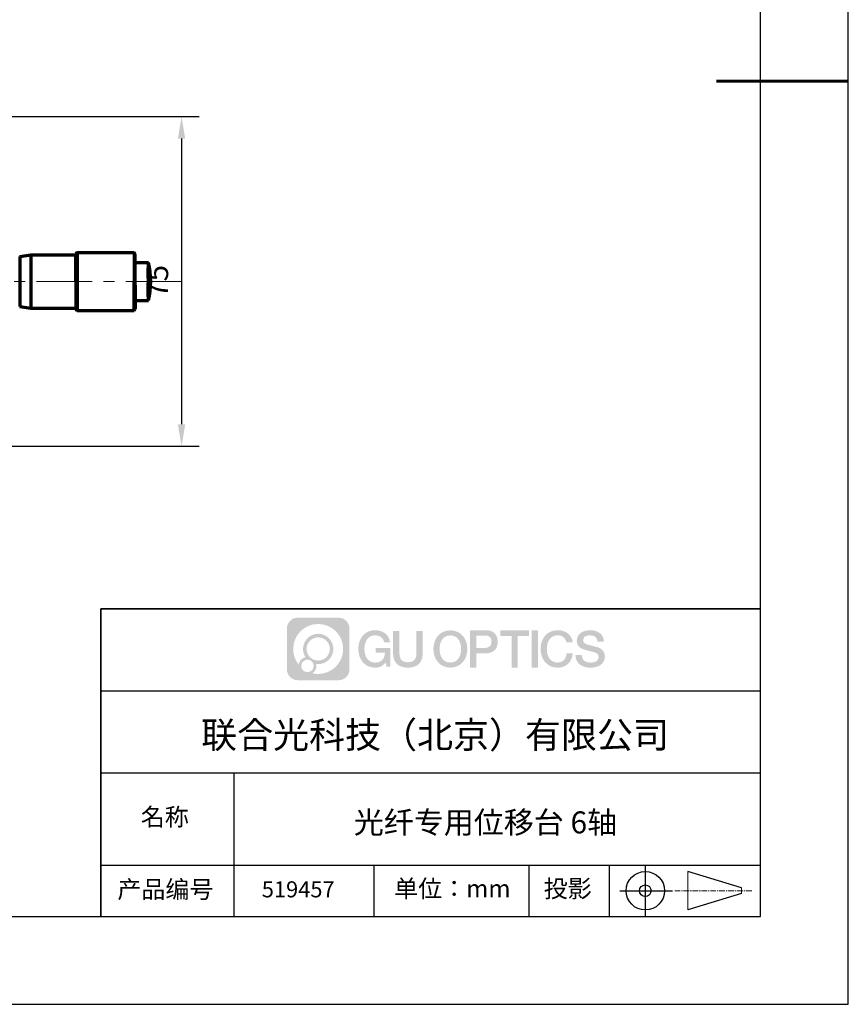
# Model space of a CAD drawing. Units: millimetres. Extents: x 0 to 297, y -2 to 208.
# Drawn here: x 202 to 297, y -2 to 110 of the extents above; entities that cross this region are included whole.
import ezdxf

# ---------------------------------------------------------------- set-up
doc = ezdxf.new("R2010")
doc.units = ezdxf.units.MM
doc.header["$PDSIZE"] = -1
doc.linetypes.add('AM_ISO08W050x2', pattern=[9, 6, -0.75, 1.5, -0.75])
doc.linetypes.add('CENTER', pattern=[10.16, 6.35, -1.27, 1.27, -1.27])
doc.layers.add('1', color=7, linetype='Continuous', true_color=0xffffff)
for name, color, linetype in [('1轮廓实线层', 7, 'Continuous'), ('6文字层', 3, 'Continuous'), ('细实线层', 7, 'Continuous')]:
    doc.layers.add(name, color=color, linetype=linetype)
for name, color, linetype, lineweight in [('3中心线层', 1, 'CENTER', 9), ('AM_5', 4, 'Continuous', 25), ('粗实线层', 7, 'Continuous', 25)]:
    doc.layers.add(name, color=color, linetype=linetype, lineweight=lineweight)
doc.styles.add('TH-GBD2M', font='calibri.ttf', dxfattribs={"width": 0.8, "height": 2.5})
doc.dimstyles.new('TH-GBD2M$0', dxfattribs={"dimtxt": 2.5, "dimasz": 2.5, "dimexe": 2, "dimexo": 0, "dimgap": 1.5, "dimtad": 1, "dimlfac": -2, "dimzin": 9, "dimdsep": 46, "dimtxsty": 'TH-GBD2M', "dimcen": 0, "dimclrd": 4, "dimclre": 4, "dimclrt": 3, "dimazin": 2, "dimtfac": 1, "dimtofl": 0, "dimtmove": 0, "dimatfit": 3, "dimfxl": 1, "dimtolj": 1, "dimtzin": 0, "dimarcsym": 0})

# ---------------------------------------------------------------- blocks, each defined once
blk = doc.blocks.new('*X6')
at = {"layer": '粗实线层'}
for p, q in [((138.5, -95), (138.5, 95)), ((-138.5, -95), (138.5, -95))]:
    blk.add_line(p, q, dxfattribs=at)
at = {"layer": '粗实线层', "lineweight": 60}
blk.add_line((148.5, 0), (133.5, 0), dxfattribs=at)
at = {"layer": '细实线层'}
for p, q in [((148.5, -105), (148.5, 105)), ((-148.5, -105), (148.5, -105))]:
    blk.add_line(p, q, dxfattribs=at)
blk = doc.blocks.new('*D42')
at = {"layer": 'AM_5', "color": 4, "lineweight": -2, "transparency": 16777216}
for p, q in [((182.12, 99.17), (222.77, 99.17)), ((220.77, 96.67), (220.77, 64.17)), ((167.12, 61.67), (222.77, 61.67))]:
    blk.add_line(p, q, dxfattribs=at)
at = {"layer": 'AM_5', "color": 4, "transparency": 16777216}
for points in [[(220.36, 96.67), (221.19, 96.67), (220.77, 99.17)], [(220.36, 64.17), (221.19, 64.17), (220.77, 61.67)]]:
    blk.add_solid(points, dxfattribs=at)
at = {"layer": 'Defpoints', "color": 0, "transparency": 16777216}
for p in [(182.12, 99.17), (167.12, 61.67), (220.77, 61.67)]:
    blk.add_point(p, dxfattribs=at)
at = {"layer": 'AM_5', "color": 3, "transparency": 16777216, "insert": (218, 80.42), "char_height": 2.5, "attachment_point": 5, "rotation": 90, "style": 'TH-GBD2M'}
blk.add_mtext('\\A1;75', dxfattribs=at)

msp = doc.modelspace()

# ---------------------------------------------------------------- hatches: boundary and pattern name
at = {"layer": '3中心线层'}
h = msp.add_hatch(color=0, dxfattribs=at)
h.dxf.hatch_style = 1
edge = h.paths.add_edge_path()
edge.add_spline(control_points=[(239.8625, 40.9514), (239.8625, 41.624), (239.3172, 42.1693), (238.6446, 42.1693)], knot_values=[7, 7, 7, 7, 8, 8, 8, 8], degree=3, periodic=0)
edge.add_spline(control_points=[(238.6446, 42.1693), (238.6446, 42.1693), (233.976, 42.1693), (233.976, 42.1693)], knot_values=[0, 0, 0, 0, 1, 1, 1, 1], degree=3, periodic=0)
edge.add_spline(control_points=[(233.976, 42.1693), (233.3034, 42.1693), (232.7581, 41.624), (232.7581, 40.9514), (232.7581, 40.9514), (232.7581, 36.2828), (232.7581, 36.2828)], knot_values=[1, 1, 1, 1, 2, 2, 2, 3, 3, 3, 3], degree=3, periodic=0)
edge.add_spline(control_points=[(232.7581, 36.2828), (232.7581, 35.6102), (233.3034, 35.0649), (233.976, 35.0649), (233.976, 35.0649), (238.6446, 35.0649), (238.6446, 35.0649)], knot_values=[3, 3, 3, 3, 4, 4, 4, 5, 5, 5, 5], degree=3, periodic=0)
edge.add_spline(control_points=[(238.6446, 35.0649), (239.3172, 35.0649), (239.8625, 35.6102), (239.8625, 36.2828), (239.8625, 36.2828), (239.8625, 40.9514), (239.8625, 40.9514)], knot_values=[5, 5, 5, 5, 6, 6, 6, 7, 7, 7, 7], degree=3, periodic=0)
edge = h.paths.add_edge_path(flags=16)
edge.add_spline(control_points=[(233.4685, 38.6171), (233.4685, 40.1866), (234.7409, 41.4589), (236.3103, 41.4589)], knot_values=[10, 10, 10, 10, 11, 11, 11, 11], degree=3, periodic=0)
edge.add_spline(control_points=[(236.3103, 41.4589), (237.8797, 41.4589), (239.152, 40.1866), (239.152, 38.6171)], knot_values=[11, 11, 11, 11, 12, 12, 12, 12], degree=3, periodic=0)
edge.add_spline(control_points=[(239.152, 38.6171), (239.152, 37.0477), (237.8797, 35.7754), (236.3103, 35.7754)], knot_values=[12, 12, 12, 12, 13, 13, 13, 13], degree=3, periodic=0)
edge.add_spline(control_points=[(236.3103, 35.7754), (236.0879, 35.7754), (235.8719, 35.8019), (235.6643, 35.8504)], knot_values=[0, 0, 0, 0, 1, 1, 1, 1], degree=3, periodic=0)
edge.add_spline(control_points=[(235.6643, 35.8504), (235.9317, 36.0331), (236.1073, 36.3404), (236.1073, 36.6888)], knot_values=[1, 1, 1, 1, 2, 2, 2, 2], degree=3, periodic=0)
edge.add_spline(control_points=[(236.1073, 36.6888), (236.1073, 36.7638), (236.0989, 36.8368), (236.0835, 36.9072)], knot_values=[2, 2, 2, 2, 3, 3, 3, 3], degree=3, periodic=0)
edge.add_spline(control_points=[(236.0835, 36.9072), (236.1577, 36.8974), (236.2333, 36.8918), (236.3103, 36.8918)], knot_values=[3, 3, 3, 3, 4, 4, 4, 4], degree=3, periodic=0)
edge.add_spline(control_points=[(236.3103, 36.8918), (237.2632, 36.8918), (238.0356, 37.6642), (238.0356, 38.6171)], knot_values=[4, 4, 4, 4, 5, 5, 5, 5], degree=3, periodic=0)
edge.add_spline(control_points=[(238.0356, 38.6171), (238.0356, 39.57), (237.2632, 40.3425), (236.3103, 40.3425), (235.3574, 40.3425), (234.5849, 39.57), (234.5849, 38.6171)], knot_values=[5, 5, 5, 5, 6, 6, 6, 7, 7, 7, 7], degree=3, periodic=0)
edge.add_spline(control_points=[(234.5849, 38.6171), (234.5849, 38.2704), (234.6875, 37.9479), (234.8635, 37.6775)], knot_values=[7, 7, 7, 7, 8, 8, 8, 8], degree=3, periodic=0)
edge.add_spline(control_points=[(234.8635, 37.6775), (234.4631, 37.5851), (234.1532, 37.2561), (234.0896, 36.8454)], knot_values=[8, 8, 8, 8, 9, 9, 9, 9], degree=3, periodic=0)
edge.add_spline(control_points=[(234.0896, 36.8454), (233.7013, 37.3313), (233.4685, 37.9468), (233.4685, 38.6171)], knot_values=[9, 9, 9, 9, 10, 10, 10, 10], degree=3, periodic=0)
edge = h.paths.add_edge_path(flags=16)
edge.add_spline(control_points=[(234.9909, 38.6171), (234.9909, 39.3458), (235.5816, 39.9365), (236.3103, 39.9365), (237.039, 39.9365), (237.6297, 39.3458), (237.6297, 38.6171), (237.6297, 37.8885), (237.039, 37.2977), (236.3103, 37.2977), (235.5816, 37.2977), (234.9909, 37.8885), (234.9909, 38.6171)], knot_values=[0, 0, 0, 0, 1, 1, 1, 2, 2, 2, 3, 3, 3, 4, 4, 4, 4], degree=3, periodic=0)
edge = h.paths.add_edge_path(flags=16)
edge.add_spline(control_points=[(234.382, 36.6888), (234.382, 37.0812), (234.7, 37.3992), (235.0924, 37.3992), (235.4848, 37.3992), (235.8028, 37.0812), (235.8028, 36.6888)], knot_values=[1, 1, 1, 1, 2, 2, 2, 3, 3, 3, 3], degree=3, periodic=0)
edge.add_spline(control_points=[(235.8028, 36.6888), (235.8028, 36.2964), (235.4848, 35.9784), (235.0924, 35.9784)], knot_values=[3, 3, 3, 3, 4, 4, 4, 4], degree=3, periodic=0)
edge.add_spline(control_points=[(235.0924, 35.9784), (234.7, 35.9784), (234.382, 36.2964), (234.382, 36.6888)], knot_values=[0, 0, 0, 0, 1, 1, 1, 1], degree=3, periodic=0)
edge = h.paths.add_edge_path()
edge.add_spline(control_points=[(243.8054, 39.36), (243.8054, 39.36), (244.4858, 39.36), (244.4858, 39.36), (244.3799, 40.2774), (243.6492, 40.7504), (242.779, 40.7504)], knot_values=[5, 5, 5, 5, 6, 6, 6, 7, 7, 7, 7], degree=3, periodic=0)
edge.add_spline(control_points=[(242.779, 40.7504), (241.5854, 40.7504), (240.8714, 39.7816), (240.8714, 38.6191)], knot_values=[4, 4, 4, 4, 5, 5, 5, 5], degree=3, periodic=0)
edge.add_spline(control_points=[(240.8714, 38.6191), (240.8714, 37.4566), (241.5854, 36.4878), (242.779, 36.4878)], knot_values=[3, 3, 3, 3, 4, 4, 4, 4], degree=3, periodic=0)
edge.add_spline(control_points=[(242.779, 36.4878), (243.2643, 36.4878), (243.6045, 36.6303), (243.9782, 37.0634)], knot_values=[2, 2, 2, 2, 3, 3, 3, 3], degree=3, periodic=0)
edge.add_spline(control_points=[(243.9782, 37.0634), (243.9782, 37.0634), (244.0842, 36.5847), (244.0842, 36.5847), (244.0842, 36.5847), (244.1958, 36.5847), (244.3073, 36.5847)], knot_values=[0.5, 0.5, 0.5, 0.5, 1.5, 1.5, 1.5, 2, 2, 2, 2], degree=3, periodic=0)
edge.add_spline(control_points=[(244.3073, 36.5847), (244.4189, 36.5847), (244.5305, 36.5847), (244.5305, 36.5847), (244.5305, 36.5847), (244.5305, 36.7186), (244.5305, 36.9196)], knot_values=[14.749965, 14.749965, 14.749965, 14.749965, 15.249965, 15.249965, 15.249965, 15.5, 15.5, 15.5, 15.5], degree=3, periodic=0)
edge.add_spline(control_points=[(244.5305, 36.9196), (244.5305, 37.1205), (244.5305, 37.3883), (244.5305, 37.6561)], knot_values=[14.49997, 14.49997, 14.49997, 14.49997, 14.749965, 14.749965, 14.749965, 14.749965], degree=3, periodic=0)
edge.add_spline(control_points=[(244.5305, 37.6561), (244.5305, 37.79), (244.5305, 37.924), (244.5305, 38.0495)], knot_values=[14.3749725, 14.3749725, 14.3749725, 14.3749725, 14.49997, 14.49997, 14.49997, 14.49997], degree=3, periodic=0)
edge.add_spline(control_points=[(244.5305, 38.0495), (244.5305, 38.2378), (244.5305, 38.4073), (244.5305, 38.5297)], knot_values=[14.18747625, 14.18747625, 14.18747625, 14.18747625, 14.3749725, 14.3749725, 14.3749725, 14.3749725], degree=3, periodic=0)
edge.add_spline(control_points=[(244.5305, 38.5297), (244.5305, 38.5705), (244.5305, 38.6061), (244.5305, 38.6354)], knot_values=[14.1249775, 14.1249775, 14.1249775, 14.1249775, 14.18747625, 14.18747625, 14.18747625, 14.18747625], degree=3, periodic=0)
edge.add_spline(control_points=[(244.5305, 38.6354), (244.5305, 38.65), (244.5305, 38.6631), (244.5305, 38.6744)], knot_values=[14.09372813, 14.09372813, 14.09372813, 14.09372813, 14.1249775, 14.1249775, 14.1249775, 14.1249775], degree=3, periodic=0)
edge.add_spline(control_points=[(244.5305, 38.6744), (244.5305, 38.6858), (244.5305, 38.6955), (244.5305, 38.7033)], knot_values=[14.06247875, 14.06247875, 14.06247875, 14.06247875, 14.09372813, 14.09372813, 14.09372813, 14.09372813], degree=3, periodic=0)
edge.add_spline(control_points=[(244.5305, 38.7274), (244.5305, 38.7274), (244.5305, 38.7274), (244.5305, 38.7274), (244.5305, 38.7274), (244.5305, 38.7274), (244.5305, 38.7274)], knot_values=[13.99997958, 13.99997958, 13.99997958, 13.99997958, 14, 14, 14, 14.00071241, 14.00071241, 14.00071241, 14.00071241], degree=3, periodic=0)
edge.add_spline(control_points=[(244.5305, 38.7274), (244.5304, 38.7274), (244.1065, 38.7274), (243.6826, 38.7274)], knot_values=[13.49999, 13.49999, 13.49999, 13.49999, 13.99997958, 13.99997958, 13.99997958, 13.99997958], degree=3, periodic=0)
edge.add_spline(control_points=[(243.6826, 38.7274), (243.2587, 38.7274), (242.8348, 38.7274), (242.8348, 38.7274), (242.8348, 38.7274), (242.8348, 38.7274), (242.8348, 38.7274)], knot_values=[12.99902344, 12.99902344, 12.99902344, 12.99902344, 13.49901344, 13.49901344, 13.49901344, 13.49999, 13.49999, 13.49999, 13.49999], degree=3, periodic=0)
edge.add_spline(control_points=[(242.8348, 38.7213), (242.8348, 38.7193), (242.8348, 38.7169), (242.8348, 38.714)], knot_values=[12.90625188, 12.90625188, 12.90625188, 12.90625188, 12.93750125, 12.93750125, 12.93750125, 12.93750125], degree=3, periodic=0)
edge.add_spline(control_points=[(242.8348, 38.7041), (242.8348, 38.6967), (242.8348, 38.6877), (242.8348, 38.6774)], knot_values=[12.81250375, 12.81250375, 12.81250375, 12.81250375, 12.8750025, 12.8750025, 12.8750025, 12.8750025], degree=3, periodic=0)
edge.add_spline(control_points=[(242.8348, 38.6774), (242.8348, 38.6671), (242.8348, 38.6555), (242.8348, 38.6428)], knot_values=[12.750005, 12.750005, 12.750005, 12.750005, 12.81250375, 12.81250375, 12.81250375, 12.81250375], degree=3, periodic=0)
edge.add_spline(control_points=[(242.8348, 38.6428), (242.8348, 38.6174), (242.8348, 38.5878), (242.8348, 38.5561)], knot_values=[12.6250075, 12.6250075, 12.6250075, 12.6250075, 12.750005, 12.750005, 12.750005, 12.750005], degree=3, periodic=0)
edge.add_spline(control_points=[(242.8348, 38.5561), (242.8348, 38.5244), (242.8348, 38.4905), (242.8348, 38.4567)], knot_values=[12.50001, 12.50001, 12.50001, 12.50001, 12.6250075, 12.6250075, 12.6250075, 12.6250075], degree=3, periodic=0)
edge.add_spline(control_points=[(242.8348, 38.4567), (242.8348, 38.389), (242.8348, 38.3214), (242.8348, 38.2706)], knot_values=[12.250015, 12.250015, 12.250015, 12.250015, 12.50001, 12.50001, 12.50001, 12.50001], degree=3, periodic=0)
edge.add_spline(control_points=[(242.8348, 38.2706), (242.8348, 38.2198), (242.8348, 38.186), (242.8348, 38.186), (242.8348, 38.186), (242.8348, 38.186), (242.8348, 38.186)], knot_values=[11.99928759, 11.99928759, 11.99928759, 11.99928759, 12.24930259, 12.24930259, 12.24930259, 12.250015, 12.250015, 12.250015, 12.250015], degree=3, periodic=0)
edge.add_spline(control_points=[(242.8467, 38.186), (242.8506, 38.186), (242.8554, 38.186), (242.861, 38.186)], knot_values=[11.90627187, 11.90627187, 11.90627187, 11.90627187, 11.93752125, 11.93752125, 11.93752125, 11.93752125], degree=3, periodic=0)
edge.add_spline(control_points=[(242.861, 38.186), (242.8666, 38.186), (242.8731, 38.186), (242.8803, 38.186)], knot_values=[11.8750225, 11.8750225, 11.8750225, 11.8750225, 11.90627187, 11.90627187, 11.90627187, 11.90627187], degree=3, periodic=0)
edge.add_spline(control_points=[(242.8803, 38.186), (242.8948, 38.186), (242.9124, 38.186), (242.9326, 38.186)], knot_values=[11.81252375, 11.81252375, 11.81252375, 11.81252375, 11.8750225, 11.8750225, 11.8750225, 11.8750225], degree=3, periodic=0)
edge.add_spline(control_points=[(242.9326, 38.186), (242.9528, 38.186), (242.9755, 38.186), (243.0004, 38.186)], knot_values=[11.750025, 11.750025, 11.750025, 11.750025, 11.81252375, 11.81252375, 11.81252375, 11.81252375], degree=3, periodic=0)
edge.add_spline(control_points=[(243.0004, 38.186), (243.05, 38.186), (243.108, 38.186), (243.1701, 38.186)], knot_values=[11.6250275, 11.6250275, 11.6250275, 11.6250275, 11.750025, 11.750025, 11.750025, 11.750025], degree=3, periodic=0)
edge.add_spline(control_points=[(243.1701, 38.186), (243.2322, 38.186), (243.2984, 38.186), (243.3647, 38.186)], knot_values=[11.50003, 11.50003, 11.50003, 11.50003, 11.6250275, 11.6250275, 11.6250275, 11.6250275], degree=3, periodic=0)
edge.add_spline(control_points=[(243.3647, 38.186), (243.4971, 38.186), (243.6296, 38.186), (243.729, 38.186)], knot_values=[11.250035, 11.250035, 11.250035, 11.250035, 11.50003, 11.50003, 11.50003, 11.50003], degree=3, periodic=0)
edge.add_spline(control_points=[(243.729, 38.186), (243.8283, 38.186), (243.8946, 38.186), (243.8946, 38.186), (243.8834, 37.4965), (243.493, 37.0577), (242.779, 37.0691)], knot_values=[10, 10, 10, 10, 10.250035, 10.250035, 10.250035, 11.250035, 11.250035, 11.250035, 11.250035], degree=3, periodic=0)
edge.add_spline(control_points=[(242.779, 37.0691), (241.9257, 37.0691), (241.5687, 37.8384), (241.5687, 38.6191)], knot_values=[9, 9, 9, 9, 10, 10, 10, 10], degree=3, periodic=0)
edge.add_spline(control_points=[(241.5687, 38.6191), (241.5687, 39.3998), (241.9257, 40.1692), (242.779, 40.1692)], knot_values=[8, 8, 8, 8, 9, 9, 9, 9], degree=3, periodic=0)
edge.add_spline(control_points=[(242.779, 40.1692), (243.281, 40.1692), (243.7384, 39.8956), (243.8054, 39.36)], knot_values=[7, 7, 7, 7, 8, 8, 8, 8], degree=3, periodic=0)
edge = h.paths.add_edge_path()
edge.add_spline(control_points=[(245.5508, 38.2809), (245.5508, 38.2809), (245.5508, 40.6489), (245.5508, 40.6489), (245.5508, 40.6489), (245.372, 40.6489), (245.1931, 40.6489)], knot_values=[0.5, 0.5, 0.5, 0.5, 1.5, 1.5, 1.5, 2, 2, 2, 2], degree=3, periodic=0)
edge.add_spline(control_points=[(245.1931, 40.6489), (245.0142, 40.6489), (244.8354, 40.6489), (244.8354, 40.6489), (244.8354, 40.6489), (244.8354, 39.9986), (244.8354, 39.3482)], knot_values=[9.5, 9.5, 9.5, 9.5, 10, 10, 10, 10.5, 10.5, 10.5, 10.5], degree=3, periodic=0)
edge.add_spline(control_points=[(244.8354, 39.3482), (244.8354, 38.6979), (244.8354, 38.0475), (244.8354, 38.0475), (244.8354, 37.0058), (245.505, 36.4878), (246.5124, 36.4878)], knot_values=[8, 8, 8, 8, 8.5, 8.5, 8.5, 9.5, 9.5, 9.5, 9.5], degree=3, periodic=0)
edge.add_spline(control_points=[(246.5124, 36.4878), (247.5198, 36.4878), (248.1895, 37.0058), (248.1895, 38.0475)], knot_values=[7, 7, 7, 7, 8, 8, 8, 8], degree=3, periodic=0)
edge.add_spline(control_points=[(248.1895, 38.0475), (248.1895, 38.0475), (248.1895, 40.6489), (248.1895, 40.6489), (248.1895, 40.6489), (248.0106, 40.6489), (247.8317, 40.6489)], knot_values=[5.5, 5.5, 5.5, 5.5, 6.5, 6.5, 6.5, 7, 7, 7, 7], degree=3, periodic=0)
edge.add_spline(control_points=[(247.8317, 40.6489), (247.6528, 40.6489), (247.474, 40.6489), (247.474, 40.6489), (247.474, 40.6489), (247.474, 40.0569), (247.474, 39.4649)], knot_values=[4.5, 4.5, 4.5, 4.5, 5, 5, 5, 5.5, 5.5, 5.5, 5.5], degree=3, periodic=0)
edge.add_spline(control_points=[(247.474, 39.4649), (247.474, 38.8729), (247.474, 38.2809), (247.474, 38.2809), (247.474, 37.7344), (247.4396, 37.1026), (246.5124, 37.1026)], knot_values=[3, 3, 3, 3, 3.5, 3.5, 3.5, 4.5, 4.5, 4.5, 4.5], degree=3, periodic=0)
edge.add_spline(control_points=[(246.5124, 37.1026), (245.5852, 37.1026), (245.5508, 37.7344), (245.5508, 38.2809)], knot_values=[2, 2, 2, 2, 3, 3, 3, 3], degree=3, periodic=0)
edge = h.paths.add_edge_path()
edge.add_spline(control_points=[(253.2714, 38.6137), (253.2714, 37.4568), (252.5486, 36.4928), (251.3403, 36.4928), (250.1319, 36.4928), (249.4091, 37.4568), (249.4091, 38.6137), (249.4091, 39.7705), (250.1319, 40.7346), (251.3403, 40.7346), (252.5486, 40.7346), (253.2714, 39.7705), (253.2714, 38.6137)], knot_values=[0, 0, 0, 0, 1, 1, 1, 2, 2, 2, 3, 3, 3, 4, 4, 4, 4], degree=3, periodic=0)
edge = h.paths.add_edge_path(flags=16)
edge.add_spline(control_points=[(251.3403, 40.1562), (252.2042, 40.1562), (252.5656, 39.3906), (252.5656, 38.6137)], knot_values=[2, 2, 2, 2, 3, 3, 3, 3], degree=3, periodic=0)
edge.add_spline(control_points=[(252.5656, 38.6137), (252.5656, 37.8368), (252.2042, 37.0712), (251.3403, 37.0712)], knot_values=[1, 1, 1, 1, 2, 2, 2, 2], degree=3, periodic=0)
edge.add_spline(control_points=[(251.3403, 37.0712), (250.4764, 37.0712), (250.115, 37.8368), (250.115, 38.6137)], knot_values=[0, 0, 0, 0, 1, 1, 1, 1], degree=3, periodic=0)
edge.add_spline(control_points=[(250.115, 38.6137), (250.115, 39.3906), (250.4764, 40.1562), (251.3403, 40.1562)], knot_values=[3, 3, 3, 3, 4, 4, 4, 4], degree=3, periodic=0)
edge = h.paths.add_edge_path()
edge.add_spline(control_points=[(256.7271, 39.431), (256.7271, 39.9624), (256.5069, 40.7504), (255.355, 40.7504)], knot_values=[1, 1, 1, 1, 2, 2, 2, 2], degree=3, periodic=0)
edge.add_spline(control_points=[(255.355, 40.7504), (255.355, 40.7504), (253.5763, 40.7504), (253.5763, 40.7504), (253.5763, 40.7504), (253.5763, 40.4839), (253.5763, 40.0842)], knot_values=[6.749965, 6.749965, 6.749965, 6.749965, 7.749965, 7.749965, 7.749965, 8, 8, 8, 8], degree=3, periodic=0)
edge.add_spline(control_points=[(253.5763, 40.0842), (253.5763, 39.6846), (253.5763, 39.1517), (253.5763, 38.6189)], knot_values=[6.49997, 6.49997, 6.49997, 6.49997, 6.749965, 6.749965, 6.749965, 6.749965], degree=3, periodic=0)
edge.add_spline(control_points=[(253.5763, 38.6189), (253.5763, 38.3525), (253.5763, 38.0861), (253.5763, 37.8364)], knot_values=[6.3749725, 6.3749725, 6.3749725, 6.3749725, 6.49997, 6.49997, 6.49997, 6.49997], degree=3, periodic=0)
edge.add_spline(control_points=[(253.5763, 37.8364), (253.5763, 37.5866), (253.5763, 37.3535), (253.5763, 37.1537)], knot_values=[6.249975, 6.249975, 6.249975, 6.249975, 6.3749725, 6.3749725, 6.3749725, 6.3749725], degree=3, periodic=0)
edge.add_spline(control_points=[(253.5763, 37.1537), (253.5763, 37.0538), (253.5763, 36.9623), (253.5763, 36.8811)], knot_values=[6.18747625, 6.18747625, 6.18747625, 6.18747625, 6.249975, 6.249975, 6.249975, 6.249975], degree=3, periodic=0)
edge.add_spline(control_points=[(253.5763, 36.8811), (253.5763, 36.7999), (253.5763, 36.7292), (253.5763, 36.6709)], knot_values=[6.1249775, 6.1249775, 6.1249775, 6.1249775, 6.18747625, 6.18747625, 6.18747625, 6.18747625], degree=3, periodic=0)
edge.add_spline(control_points=[(253.5763, 36.6709), (253.5763, 36.6418), (253.5763, 36.6158), (253.5763, 36.5931)], knot_values=[6.09372813, 6.09372813, 6.09372813, 6.09372813, 6.1249775, 6.1249775, 6.1249775, 6.1249775], degree=3, periodic=0)
edge.add_spline(control_points=[(253.5763, 36.5931), (253.5763, 36.5705), (253.5763, 36.5513), (253.5763, 36.5356)], knot_values=[6.06247875, 6.06247875, 6.06247875, 6.06247875, 6.09372813, 6.09372813, 6.09372813, 6.09372813], degree=3, periodic=0)
edge.add_spline(control_points=[(253.5763, 36.5356), (253.5763, 36.5278), (253.5763, 36.521), (253.5763, 36.515)], knot_values=[6.04685406, 6.04685406, 6.04685406, 6.04685406, 6.06247875, 6.06247875, 6.06247875, 6.06247875], degree=3, periodic=0)
edge.add_spline(control_points=[(253.5763, 36.515), (253.5763, 36.5091), (253.5763, 36.504), (253.5763, 36.5)], knot_values=[6.03122938, 6.03122938, 6.03122938, 6.03122938, 6.04685406, 6.04685406, 6.04685406, 6.04685406], degree=3, periodic=0)
edge.add_spline(control_points=[(253.5763, 36.4878), (253.5763, 36.4878), (253.5763, 36.4878), (253.5763, 36.4878), (253.5763, 36.4878), (253.5763, 36.4878), (253.5763, 36.4878)], knot_values=[5.99997915, 5.99997915, 5.99997915, 5.99997915, 6, 6, 6, 6.00046827, 6.00046827, 6.00046827, 6.00046827], degree=3, periodic=0)
edge.add_spline(control_points=[(253.5763, 36.4878), (253.5763, 36.4878), (253.7528, 36.4878), (253.9293, 36.4878)], knot_values=[5.49999, 5.49999, 5.49999, 5.49999, 5.99997915, 5.99997915, 5.99997915, 5.99997915], degree=3, periodic=0)
edge.add_spline(control_points=[(253.9293, 36.4878), (254.1057, 36.4878), (254.2822, 36.4878), (254.2822, 36.4878), (254.2822, 36.4878), (254.2822, 36.4878), (254.2822, 36.4878)], knot_values=[4.99951172, 4.99951172, 4.99951172, 4.99951172, 5.49950172, 5.49950172, 5.49950172, 5.49999, 5.49999, 5.49999, 5.49999], degree=3, periodic=0)
edge.add_spline(control_points=[(254.2822, 36.4983), (254.2822, 36.5005), (254.2822, 36.5032), (254.2822, 36.5062)], knot_values=[4.93750125, 4.93750125, 4.93750125, 4.93750125, 4.95312594, 4.95312594, 4.95312594, 4.95312594], degree=3, periodic=0)
edge.add_spline(control_points=[(254.2822, 36.5062), (254.2822, 36.5122), (254.2822, 36.5196), (254.2822, 36.5282)], knot_values=[4.90625188, 4.90625188, 4.90625188, 4.90625188, 4.93750125, 4.93750125, 4.93750125, 4.93750125], degree=3, periodic=0)
edge.add_spline(control_points=[(254.2822, 36.5282), (254.2822, 36.5369), (254.2822, 36.5469), (254.2822, 36.5581)], knot_values=[4.8750025, 4.8750025, 4.8750025, 4.8750025, 4.90625188, 4.90625188, 4.90625188, 4.90625188], degree=3, periodic=0)
edge.add_spline(control_points=[(254.2822, 36.5581), (254.2822, 36.5805), (254.2822, 36.6076), (254.2822, 36.6388)], knot_values=[4.81250375, 4.81250375, 4.81250375, 4.81250375, 4.8750025, 4.8750025, 4.8750025, 4.8750025], degree=3, periodic=0)
edge.add_spline(control_points=[(254.2822, 36.6388), (254.2822, 36.6699), (254.2822, 36.7051), (254.2822, 36.7434)], knot_values=[4.750005, 4.750005, 4.750005, 4.750005, 4.81250375, 4.81250375, 4.81250375, 4.81250375], degree=3, periodic=0)
edge.add_spline(control_points=[(254.2822, 36.7434), (254.2822, 36.8201), (254.2822, 36.9095), (254.2822, 37.0054)], knot_values=[4.6250075, 4.6250075, 4.6250075, 4.6250075, 4.750005, 4.750005, 4.750005, 4.750005], degree=3, periodic=0)
edge.add_spline(control_points=[(254.2822, 37.0054), (254.2822, 37.1012), (254.2822, 37.2034), (254.2822, 37.3057)], knot_values=[4.50001, 4.50001, 4.50001, 4.50001, 4.6250075, 4.6250075, 4.6250075, 4.6250075], degree=3, periodic=0)
edge.add_spline(control_points=[(254.2822, 37.3057), (254.2822, 37.5102), (254.2822, 37.7146), (254.2822, 37.868)], knot_values=[4.250015, 4.250015, 4.250015, 4.250015, 4.50001, 4.50001, 4.50001, 4.50001], degree=3, periodic=0)
edge.add_spline(control_points=[(254.2822, 37.868), (254.2822, 38.0214), (254.2822, 38.1236), (254.2822, 38.1236), (254.2822, 38.1236), (254.2822, 38.1236), (254.2822, 38.1236)], knot_values=[3.99928759, 3.99928759, 3.99928759, 3.99928759, 4.24930259, 4.24930259, 4.24930259, 4.250015, 4.250015, 4.250015, 4.250015], degree=3, periodic=0)
edge.add_spline(control_points=[(254.2942, 38.1236), (254.2981, 38.1236), (254.303, 38.1236), (254.3087, 38.1236)], knot_values=[3.90627187, 3.90627187, 3.90627187, 3.90627187, 3.93752125, 3.93752125, 3.93752125, 3.93752125], degree=3, periodic=0)
edge.add_spline(control_points=[(254.3087, 38.1236), (254.3144, 38.1236), (254.3209, 38.1236), (254.3283, 38.1236)], knot_values=[3.8750225, 3.8750225, 3.8750225, 3.8750225, 3.90627187, 3.90627187, 3.90627187, 3.90627187], degree=3, periodic=0)
edge.add_spline(control_points=[(254.3283, 38.1236), (254.3429, 38.1236), (254.3607, 38.1236), (254.3812, 38.1236)], knot_values=[3.81252375, 3.81252375, 3.81252375, 3.81252375, 3.8750225, 3.8750225, 3.8750225, 3.8750225], degree=3, periodic=0)
edge.add_spline(control_points=[(254.3812, 38.1236), (254.4016, 38.1236), (254.4246, 38.1236), (254.4498, 38.1236)], knot_values=[3.750025, 3.750025, 3.750025, 3.750025, 3.81252375, 3.81252375, 3.81252375, 3.81252375], degree=3, periodic=0)
edge.add_spline(control_points=[(254.4498, 38.1236), (254.5001, 38.1236), (254.5587, 38.1236), (254.6216, 38.1236)], knot_values=[3.6250275, 3.6250275, 3.6250275, 3.6250275, 3.750025, 3.750025, 3.750025, 3.750025], degree=3, periodic=0)
edge.add_spline(control_points=[(254.6216, 38.1236), (254.6844, 38.1236), (254.7515, 38.1236), (254.8185, 38.1236)], knot_values=[3.50003, 3.50003, 3.50003, 3.50003, 3.6250275, 3.6250275, 3.6250275, 3.6250275], degree=3, periodic=0)
edge.add_spline(control_points=[(254.8185, 38.1236), (254.9526, 38.1236), (255.0868, 38.1236), (255.1873, 38.1236)], knot_values=[3.250035, 3.250035, 3.250035, 3.250035, 3.50003, 3.50003, 3.50003, 3.50003], degree=3, periodic=0)
edge.add_spline(control_points=[(255.1873, 38.1236), (255.2879, 38.1236), (255.355, 38.1236), (255.355, 38.1236), (256.5069, 38.1176), (256.7271, 38.9057), (256.7271, 39.431)], knot_values=[2, 2, 2, 2, 2.250035, 2.250035, 2.250035, 3.250035, 3.250035, 3.250035, 3.250035], degree=3, periodic=0)
edge = h.paths.add_edge_path(flags=16)
edge.add_spline(control_points=[(254.8045, 40.1415), (254.935, 40.1415), (255.0656, 40.1415), (255.1635, 40.1415)], knot_values=[3.250015, 3.250015, 3.250015, 3.250015, 3.50001, 3.50001, 3.50001, 3.50001], degree=3, periodic=0)
edge.add_spline(control_points=[(255.1635, 40.1415), (255.2615, 40.1415), (255.3268, 40.1415), (255.3268, 40.1415), (255.6995, 40.1415), (256.0213, 39.9982), (256.0213, 39.437)], knot_values=[2, 2, 2, 2, 2.250015, 2.250015, 2.250015, 3.250015, 3.250015, 3.250015, 3.250015], degree=3, periodic=0)
edge.add_spline(control_points=[(256.0213, 39.437), (256.0213, 38.8997), (255.6317, 38.7325), (255.3155, 38.7325)], knot_values=[1, 1, 1, 1, 2, 2, 2, 2], degree=3, periodic=0)
edge.add_spline(control_points=[(255.3155, 38.7325), (255.3155, 38.7325), (254.2822, 38.7325), (254.2822, 38.7325), (254.2822, 38.7325), (254.2822, 39.0848), (254.2822, 39.437)], knot_values=[4.49999, 4.49999, 4.49999, 4.49999, 5.49999, 5.49999, 5.49999, 6, 6, 6, 6], degree=3, periodic=0)
edge.add_spline(control_points=[(254.2822, 39.437), (254.2822, 39.7893), (254.2822, 40.1415), (254.2822, 40.1415), (254.2822, 40.1415), (254.2822, 40.1415), (254.2822, 40.1415)], knot_values=[3.99926759, 3.99926759, 3.99926759, 3.99926759, 4.49925759, 4.49925759, 4.49925759, 4.49999, 4.49999, 4.49999, 4.49999], degree=3, periodic=0)
edge.add_spline(control_points=[(254.2939, 40.1415), (254.2977, 40.1415), (254.3025, 40.1415), (254.308, 40.1415)], knot_values=[3.90625188, 3.90625188, 3.90625188, 3.90625188, 3.93750125, 3.93750125, 3.93750125, 3.93750125], degree=3, periodic=0)
edge.add_spline(control_points=[(254.308, 40.1415), (254.3135, 40.1415), (254.3199, 40.1415), (254.3271, 40.1415)], knot_values=[3.8750025, 3.8750025, 3.8750025, 3.8750025, 3.90625188, 3.90625188, 3.90625188, 3.90625188], degree=3, periodic=0)
edge.add_spline(control_points=[(254.3271, 40.1415), (254.3413, 40.1415), (254.3587, 40.1415), (254.3786, 40.1415)], knot_values=[3.81250375, 3.81250375, 3.81250375, 3.81250375, 3.8750025, 3.8750025, 3.8750025, 3.8750025], degree=3, periodic=0)
edge.add_spline(control_points=[(254.3786, 40.1415), (254.3985, 40.1415), (254.4209, 40.1415), (254.4454, 40.1415)], knot_values=[3.750005, 3.750005, 3.750005, 3.750005, 3.81250375, 3.81250375, 3.81250375, 3.81250375], degree=3, periodic=0)
edge.add_spline(control_points=[(254.4454, 40.1415), (254.4944, 40.1415), (254.5515, 40.1415), (254.6127, 40.1415)], knot_values=[3.6250075, 3.6250075, 3.6250075, 3.6250075, 3.750005, 3.750005, 3.750005, 3.750005], degree=3, periodic=0)
edge.add_spline(control_points=[(254.6127, 40.1415), (254.6739, 40.1415), (254.7392, 40.1415), (254.8045, 40.1415)], knot_values=[3.50001, 3.50001, 3.50001, 3.50001, 3.6250075, 3.6250075, 3.6250075, 3.6250075], degree=3, periodic=0)
h.paths.add_polyline_path([(260.2839, 40.7504), (257.0321, 40.7504), (257.0321, 40.1057), (258.3036, 40.1057), (258.3036, 36.4878), (259.0068, 36.4878), (259.0068, 40.1057), (260.2839, 40.1057)])
h.paths.add_polyline_path([(261.2995, 40.7504), (260.5886, 40.7504), (260.5886, 36.4878), (261.2995, 36.4878)])
edge = h.paths.add_edge_path()
edge.add_spline(control_points=[(264.9011, 39.36), (265.078, 39.36), (265.2549, 39.36), (265.2549, 39.36), (265.1699, 40.2375), (264.4511, 40.7447), (263.5399, 40.7504)], knot_values=[8, 8, 8, 8, 8.5, 8.5, 8.5, 9.5, 9.5, 9.5, 9.5], degree=3, periodic=0)
edge.add_spline(control_points=[(263.5399, 40.7504), (262.3287, 40.7504), (261.6042, 39.7816), (261.6042, 38.6191)], knot_values=[7, 7, 7, 7, 8, 8, 8, 8], degree=3, periodic=0)
edge.add_spline(control_points=[(261.6042, 38.6191), (261.6042, 37.4566), (262.3287, 36.4878), (263.5399, 36.4878)], knot_values=[6, 6, 6, 6, 7, 7, 7, 7], degree=3, periodic=0)
edge.add_spline(control_points=[(263.5399, 36.4878), (264.5191, 36.4878), (265.2039, 37.1602), (265.2605, 38.1347)], knot_values=[5, 5, 5, 5, 6, 6, 6, 6], degree=3, periodic=0)
edge.add_spline(control_points=[(265.2605, 38.1347), (265.2605, 38.1347), (264.57, 38.1347), (264.57, 38.1347), (264.5134, 37.5421), (264.1682, 37.0691), (263.5399, 37.0691)], knot_values=[3, 3, 3, 3, 4, 4, 4, 5, 5, 5, 5], degree=3, periodic=0)
edge.add_spline(control_points=[(263.5399, 37.0691), (262.674, 37.0691), (262.3117, 37.8384), (262.3117, 38.6191)], knot_values=[2, 2, 2, 2, 3, 3, 3, 3], degree=3, periodic=0)
edge.add_spline(control_points=[(262.3117, 38.6191), (262.3117, 39.3998), (262.674, 40.1692), (263.5399, 40.1692)], knot_values=[1, 1, 1, 1, 2, 2, 2, 2], degree=3, periodic=0)
edge.add_spline(control_points=[(263.5399, 40.1692), (264.1285, 40.1692), (264.4285, 39.8272), (264.5474, 39.36)], knot_values=[0, 0, 0, 0, 1, 1, 1, 1], degree=3, periodic=0)
edge.add_spline(control_points=[(264.5474, 39.36), (264.5474, 39.36), (264.7242, 39.36), (264.9011, 39.36)], knot_values=[9.5, 9.5, 9.5, 9.5, 10, 10, 10, 10], degree=3, periodic=0)
edge = h.paths.add_edge_path()
edge.add_spline(control_points=[(267.2813, 36.4878), (268.0991, 36.4878), (268.9168, 36.8525), (268.9168, 37.7643)], knot_values=[13, 13, 13, 13, 14, 14, 14, 14], degree=3, periodic=0)
edge.add_spline(control_points=[(268.9168, 37.7643), (268.9168, 38.186), (268.6577, 38.6419), (268.1163, 38.8015)], knot_values=[12, 12, 12, 12, 13, 13, 13, 13], degree=3, periodic=0)
edge.add_spline(control_points=[(268.1163, 38.8015), (267.9032, 38.8642), (266.9934, 39.0978), (266.93, 39.1149)], knot_values=[11, 11, 11, 11, 12, 12, 12, 12], degree=3, periodic=0)
edge.add_spline(control_points=[(266.93, 39.1149), (266.6363, 39.1947), (266.4405, 39.3542), (266.4405, 39.6392)], knot_values=[10, 10, 10, 10, 11, 11, 11, 11], degree=3, periodic=0)
edge.add_spline(control_points=[(266.4405, 39.6392), (266.4405, 40.0495), (266.8609, 40.1692), (267.1949, 40.1692)], knot_values=[9, 9, 9, 9, 10, 10, 10, 10], degree=3, periodic=0)
edge.add_spline(control_points=[(267.1949, 40.1692), (267.6902, 40.1692), (268.0472, 39.9754), (268.0818, 39.4511)], knot_values=[8, 8, 8, 8, 9, 9, 9, 9], degree=3, periodic=0)
edge.add_spline(control_points=[(268.0818, 39.4511), (268.0818, 39.4511), (268.8016, 39.4511), (268.8016, 39.4511), (268.8016, 40.3002), (268.0818, 40.7504), (267.2237, 40.7504)], knot_values=[6, 6, 6, 6, 7, 7, 7, 8, 8, 8, 8], degree=3, periodic=0)
edge.add_spline(control_points=[(267.2237, 40.7504), (266.4808, 40.7504), (265.7207, 40.3686), (265.7207, 39.5537)], knot_values=[5, 5, 5, 5, 6, 6, 6, 6], degree=3, periodic=0)
edge.add_spline(control_points=[(265.7207, 39.5537), (265.7207, 39.132), (265.928, 38.7103), (266.6306, 38.5222)], knot_values=[4, 4, 4, 4, 5, 5, 5, 5], degree=3, periodic=0)
edge.add_spline(control_points=[(266.6306, 38.5222), (267.1949, 38.3684), (267.5692, 38.2943), (267.8572, 38.186)], knot_values=[3, 3, 3, 3, 4, 4, 4, 4], degree=3, periodic=0)
edge.add_spline(control_points=[(267.8572, 38.186), (268.0242, 38.1233), (268.197, 37.998), (268.197, 37.6845)], knot_values=[2, 2, 2, 2, 3, 3, 3, 3], degree=3, periodic=0)
edge.add_spline(control_points=[(268.197, 37.6845), (268.197, 37.3768), (267.9608, 37.0691), (267.3274, 37.0691)], knot_values=[1, 1, 1, 1, 2, 2, 2, 2], degree=3, periodic=0)
edge.add_spline(control_points=[(267.3274, 37.0691), (266.7515, 37.0691), (266.2851, 37.3141), (266.2851, 37.941)], knot_values=[0, 0, 0, 0, 1, 1, 1, 1], degree=3, periodic=0)
edge.add_spline(control_points=[(266.2851, 37.941), (266.2851, 37.941), (266.1051, 37.941), (265.9251, 37.941)], knot_values=[15.5, 15.5, 15.5, 15.5, 16, 16, 16, 16], degree=3, periodic=0)
edge.add_spline(control_points=[(265.9251, 37.941), (265.7452, 37.941), (265.5652, 37.941), (265.5652, 37.941), (265.5825, 36.9323), (266.3426, 36.4878), (267.2813, 36.4878)], knot_values=[14, 14, 14, 14, 14.5, 14.5, 14.5, 15.5, 15.5, 15.5, 15.5], degree=3, periodic=0)

# ---------------------------------------------------------------- linework, layer by layer
at = {"layer": '1', "color": 7, "linetype": 'Continuous', "lineweight": 70}
for p, q in [((202.366, 83.2705), (203.616, 83.4705)), ((202.366, 83.2705), (202.366, 77.5705)), ((203.616, 83.4705), (208.766, 83.4705)), ((203.616, 83.4705), (203.616, 77.3705)), ((208.916, 83.7205), (208.766, 83.5705)), ((208.766, 80.4205), (208.766, 83.5705)), ((208.916, 83.7205), (208.916, 80.4205)), ((208.916, 83.7205), (215.366, 83.7205)), ((215.516, 83.5705), (215.366, 83.7205)), ((215.366, 83.7205), (215.366, 80.4205)), ((215.516, 80.4205), (215.516, 83.5705)), ((215.516, 82.5955), (217.0266, 82.5955)), ((217.0266, 78.2455), (217.0266, 82.5955)), ((208.766, 80.4205), (208.766, 77.2705)), ((208.916, 80.4205), (208.916, 77.1205)), ((215.366, 79.9938), (215.366, 80.4205)), ((215.516, 80.0132), (215.366, 79.9938)), ((215.366, 77.1205), (215.366, 79.9938)), ((215.516, 80.0132), (215.516, 80.4205)), ((215.516, 80.0132), (215.516, 77.2705)), ((202.366, 77.5705), (203.616, 77.3705)), ((203.616, 77.3705), (208.766, 77.3705)), ((215.516, 78.2455), (217.0266, 78.2455)), ((208.766, 77.2705), (208.916, 77.1205)), ((208.916, 77.1205), (215.366, 77.1205)), ((215.366, 77.1205), (215.516, 77.2705))]:
    msp.add_line(p, q, dxfattribs=at)
at = {"layer": '1', "color": 7, "linetype": 'Continuous', "lineweight": 35}
for p, q in [((208.916, 80.4205), (208.766, 80.4205)), ((215.516, 80.4205), (215.366, 80.4205))]:
    msp.add_line(p, q, dxfattribs=at)
at = {"layer": '1', "color": 7, "linetype": 'Continuous', "lineweight": 70}
msp.add_arc((207.266, 80.4205), 10, 347.437762, 12.562238, dxfattribs=at)
at = {"layer": '1轮廓实线层'}
msp.add_line((146.5966, 8.1941), (286.5966, 8.1941), dxfattribs=at)
at = {"layer": '3中心线层'}
msp.add_line((220.7717, 80.4205), (187.116, 80.4235), dxfattribs=at)
at = {"layer": '3中心线层', "color": 7}
for p, q in [((278.336, 8.9271), (278.336, 13.3021)), ((284.461, 10.7865), (284.461, 11.4427))]:
    msp.add_line(p, q, dxfattribs=at)
at = {"layer": '3中心线层', "color": 7, "ltscale": 0.1}
msp.add_line((285.6115, 11.1146), (276.8874, 11.1146), dxfattribs=at)
at = {"layer": '粗实线层'}
for p, q in [((211.5966, 43.1941), (211.5966, 8.1941)), ((211.5966, 43.1941), (286.5966, 43.1941)), ((211.5966, 8.1941), (211.5966, 43.1941)), ((286.5966, 43.1941), (211.5966, 43.1941)), ((211.5966, 33.8608), (286.5966, 33.8608)), ((211.5966, 24.5274), (286.5966, 24.5274)), ((226.6998, 24.5274), (226.6998, 8.1941)), ((211.5966, 14.0351), (286.5966, 14.0351))]:
    msp.add_line(p, q, dxfattribs=at)
at = {"layer": '细实线层'}
for p, q in [((242.6503, 14.0351), (242.6503, 8.1941)), ((260.2803, 14.0351), (260.2803, 8.1941)), ((269.4138, 14.0351), (269.4138, 8.1941)), ((273.5104, 14.0351), (273.5104, 8.1941)), ((284.461, 11.4427), (278.336, 13.3021)), ((284.461, 10.7865), (278.336, 8.9271))]:
    msp.add_line(p, q, dxfattribs=at)
at = {"layer": '细实线层', "linetype": 'AM_ISO08W050x2'}
msp.add_line((270.6229, 11.1146), (277.1854, 11.1146), dxfattribs=at)
at = {"layer": '细实线层'}
for radius in [2.1875, 0.6562]:
    msp.add_circle((273.5104, 11.1146), radius, dxfattribs=at)

# ---------------------------------------------------------------- block references
at = {"layer": '粗实线层'}
msp.add_blockref('*X6', (148.0966, 103.1941), dxfattribs=at)

# ---------------------------------------------------------------- texts
at = {"layer": '6文字层', "attachment_point": 5}
for s, insert, char_height, width in [('{\\fMicrosoft YaHei|b0|i0|c134|p34;联合光科技（北京）有限公司}', (249.6012, 28.8419), 3, 54.938118), ('{\\fSimSun|b0|i0|c134|p2;\\H0.91429x;名称} ', (218.8698, 19.5089), 2.1875, 17.848558), ('{\\fMicrosoft YaHei|b0|i0|c134|p34;光纤专用位移台 6轴}', (255.3365, 18.8866), 2.5, 54.938118), ('{\\fSimSun|b0|i0|c134|p2;\\H0.91429x;产品编号} ', (218.9343, 11.2731), 2.1875, 17.848558), ('{\\fSimSun|b0|i0|c134|p2;单位：mm} ', (251.5705, 11.3593), 2, 17.848558), ('{\\fSimSun|b0|i0|c134|p2;\\H0.91429x;投影} ', (264.6863, 11.3593), 2.1875, 17.848558), ('{\\fMicrosoft YaHei|b1|i0|c134|p34;\\H0.83333x;\\C3;519457}', (234.0374, 11.2731), 2.1875, 17.848558)]:
    msp.add_mtext(s, dxfattribs=dict(at, insert=insert, char_height=char_height, width=width))

# ---------------------------------------------------------------- dimensions: what is measured, and where the dimension line sits
at = {"layer": 'AM_5'}
dim = msp.add_linear_dim(base=(220.7717, 61.6705), p1=(182.116, 99.1705), p2=(167.116, 61.6705), angle=90, dimstyle='TH-GBD2M$0', override={"dimlfac": 2, "dimpost": ''}, dxfattribs=at)
dim.commit()
dim.dimension.update_dxf_attribs({"geometry": '*D42', "text_midpoint": (218.0034, 80.4205)})

doc.saveas('drawing.dxf')
